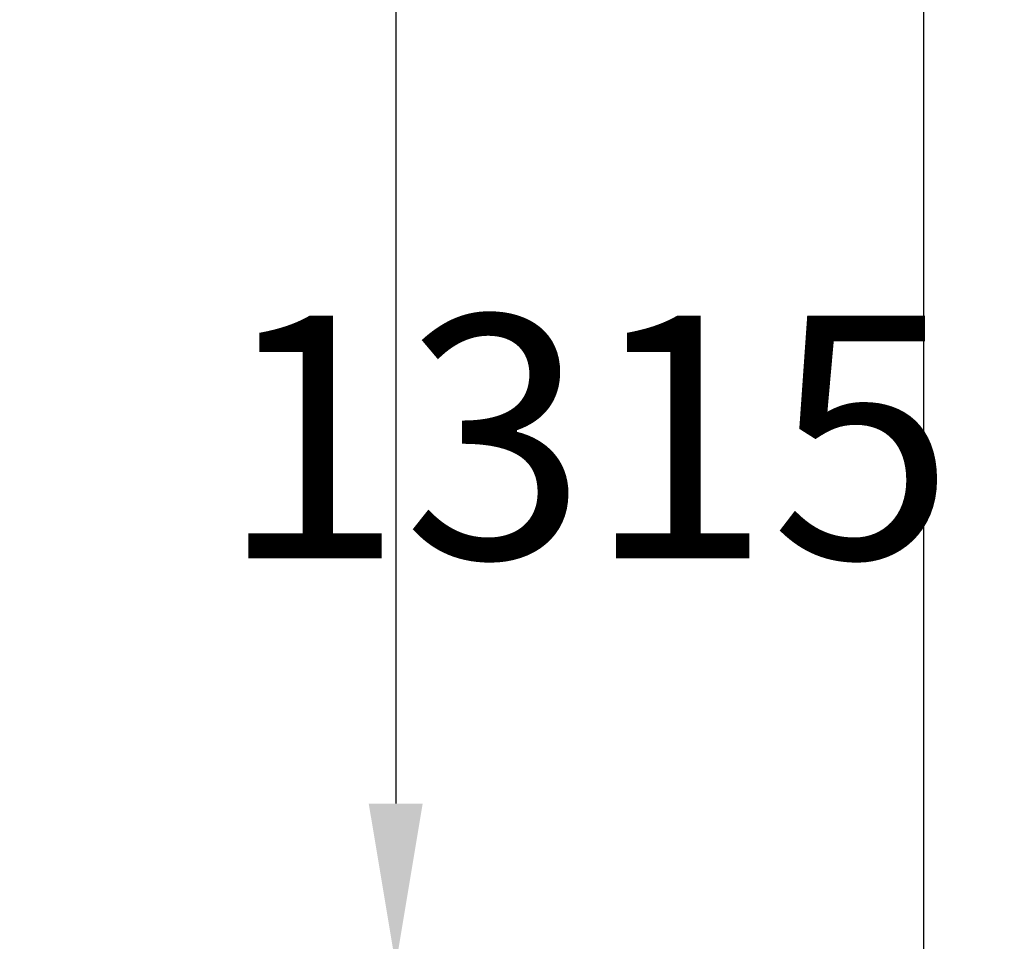
# Model space of a CAD drawing. Extents: x 69 to 9199, y 244 to 6460.
# Drawn here: x 6289 to 6593, y 4590 to 4875 of the extents above; entities that cross this region are included whole.
import ezdxf

# ---------------------------------------------------------------- set-up
doc = ezdxf.new("R2010")
doc.units = 0
doc.header["$LTSCALE"] = 250
doc.header["$PDMODE"] = 33
doc.header["$PDSIZE"] = 5
doc.layers.get('DEFPOINTS').update_dxf_attribs({"linetype": 'CONTINUOUS'})
doc.layers.add('SUNPOU', color=4, linetype='CONTINUOUS')
doc.styles.add('EXT08', font='ROMANS', dxfattribs={"width": 0.8, "bigfont": 'EXTFONT'})
doc.dimstyles.get("Standard").update_dxf_attribs({"dimtxt": 0.18, "dimasz": 0.18, "dimexe": 0.18, "dimexo": 0.0625, "dimgap": 0.09, "dimtad": 0, "dimtih": 1, "dimtoh": 1, "dimzin": 0, "dimcen": 0.09, "dimazin": 3, "dimtfac": 1, "dimtofl": 0, "dimtmove": 0, "dimatfit": 3})

# ---------------------------------------------------------------- blocks, each defined once
blk = doc.blocks.new('*D9')
at = {"layer": 'DEFPOINTS', "color": 0}
for p in [(5925.11, 5499.78), (6127.18, 4582.78), (6405.35, 4582.78)]:
    blk.add_point(p, dxfattribs=at)
at = {"layer": 'SUNPOU', "color": 0}
for p, q in [((5950.11, 5499.78), (6430.35, 5499.78)), ((6405.35, 5449.78), (6405.35, 4632.78)), ((6152.18, 4582.78), (6430.35, 4582.78))]:
    blk.add_line(p, q, dxfattribs=at)
for points in [[(6397.01, 5449.78), (6413.68, 5449.78), (6405.35, 5499.78)], [(6397.01, 4632.78), (6413.68, 4632.78), (6405.35, 4582.78)]]:
    blk.add_solid(points, dxfattribs=at)
at = {"layer": 'SUNPOU', "color": 0, "style": 'EXT08'}
blk.add_text('915', height=75, dxfattribs=at).set_placement((6187.85, 4908.53))
blk = doc.blocks.new('*D42')
at = {"layer": 'DEFPOINTS', "color": 0}
for p in [(5925.11, 5499.78), (6075.11, 4182.78), (6568.36, 4182.78)]:
    blk.add_point(p, dxfattribs=at)
at = {"layer": 'SUNPOU', "color": 0}
for p, q in [((5950.11, 5499.78), (6593.36, 5499.78)), ((6568.36, 5449.78), (6568.36, 4232.78)), ((6100.11, 4182.78), (6593.36, 4182.78))]:
    blk.add_line(p, q, dxfattribs=at)
for points in [[(6560.03, 5449.78), (6576.69, 5449.78), (6568.36, 5499.78)], [(6560.03, 4232.78), (6576.69, 4232.78), (6568.36, 4182.78)]]:
    blk.add_solid(points, dxfattribs=at)
at = {"layer": 'SUNPOU', "color": 0, "style": 'EXT08'}
blk.add_text('1315', height=75, dxfattribs=at).set_placement((6350.86, 4708.53))

msp = doc.modelspace()

# ---------------------------------------------------------------- dimensions: what is measured, and where the dimension line sits
at = {"layer": 'SUNPOU'}
for base, p2, text, override, picture, middle in [((6405.348, 4582.782), (6127.179, 4582.782), '915', {"dimscale": 25, "dimtxt": 3, "dimasz": 2, "dimexe": 1, "dimexo": 1, "dimgap": 1.2, "dimtad": 1, "dimtih": 0, "dimtoh": 0, "dimdec": 2, "dimzin": 8, "dimtofl": 1, "dimtmove": 2}, '*D9', (6337.848, 5041.282)), ((6568.36, 4182.78), (6075.113, 4182.78), '1315', {"dimscale": 25, "dimtxt": 3, "dimasz": 2, "dimexe": 1, "dimexo": 1, "dimgap": 1.2, "dimtad": 1, "dimtih": 0, "dimtoh": 0, "dimdec": 2, "dimzin": 8, "dimadec": 2, "dimtofl": 1, "dimtmove": 2}, '*D42', (6500.86, 4841.281))]:
    dim = msp.add_linear_dim(base=base, p1=(5925.113, 5499.782), p2=p2, angle=90, text=text, dimstyle='Standard', override=override, dxfattribs=at)
    dim.commit()
    dim.dimension.update_dxf_attribs({"geometry": picture, "text_midpoint": middle})

doc.saveas('drawing.dxf')
